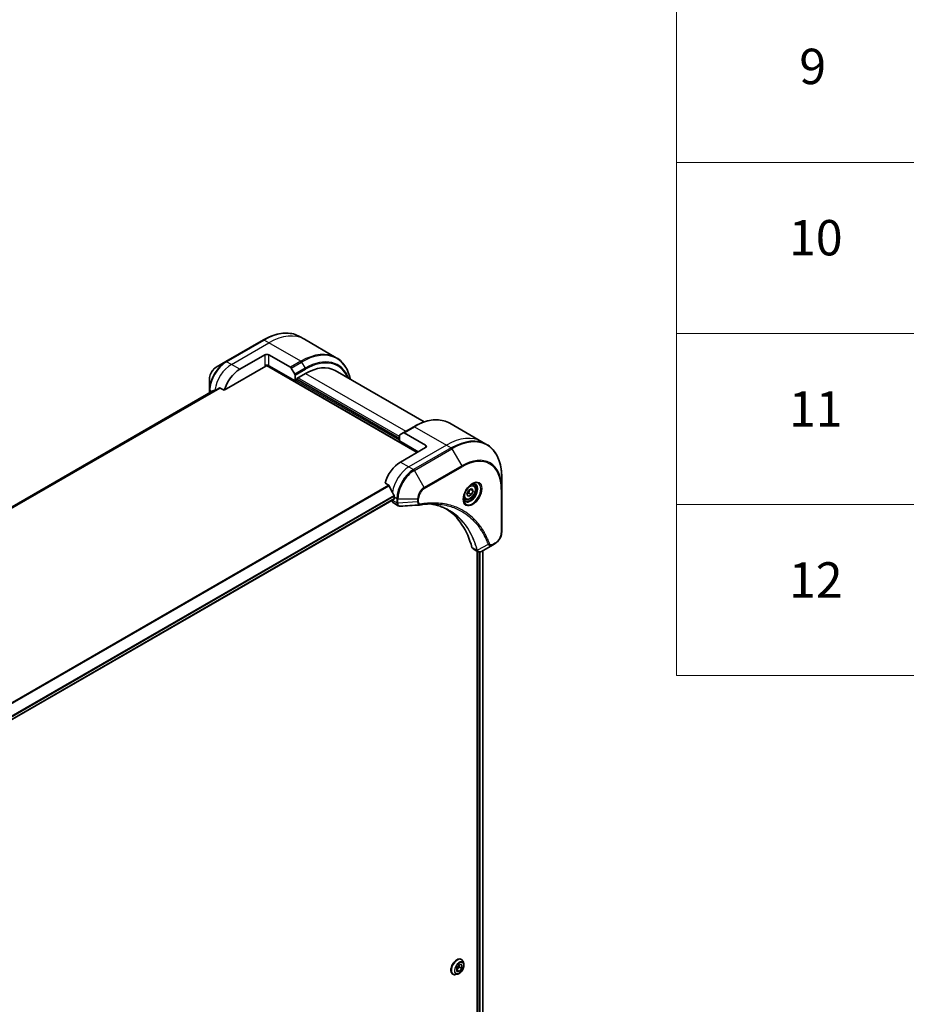
# Model space of a CAD drawing. Units: millimetres. Extents: x 0 to 11986, y 0 to 2108.
# Drawn here: x 954 to 1254, y 817 to 1151 of the extents above; entities that cross this region are included whole.
import ezdxf

# ---------------------------------------------------------------- set-up
doc = ezdxf.new("R2010")
doc.units = ezdxf.units.MM
for name, color, linetype, lineweight in [('Symbol (ISO)', 7, 'Continuous', 18), ('Visible (ISO)', 7, 'Continuous', 35), ('Visible Narrow (ISO)', 7, 'Continuous', 25)]:
    doc.layers.add(name, color=color, linetype=linetype, lineweight=lineweight)
doc.styles.add('Note Text (TK2)', font='MS PGothic.ttf')

# ---------------------------------------------------------------- blocks, each defined once
blk = doc.blocks.new('テーブル3')
at = {"layer": 'Symbol (ISO)'}
for p, q in [((210.5, 278.738), (210.5, 162.752)), ((210.5, 191.749), (405.5, 191.749)), ((210.5, 182.083), (405.5, 182.083)), ((210.5, 172.418), (405.5, 172.418)), ((210.5, 162.752), (405.5, 162.752))]:
    blk.add_line(p, q, dxfattribs=at)
at = {"layer": 'Symbol (ISO)', "color": 7, "char_height": 2, "attachment_point": 7, "style": 'Note Text (TK2)'}
for s, insert in [('9', (217.431, 195.546)), ('10', (216.849, 185.869)), ('11', (216.849, 176.192)), ('12', (216.849, 166.532))]:
    blk.add_mtext(s, dxfattribs=dict(at, insert=insert))

msp = doc.modelspace()

# ---------------------------------------------------------------- linework, layer by layer
at = {"layer": 'Visible (ISO)'}
for p, q in [((1036.0813, 1042.2978), (1023.3534, 1034.9493)), ((1049.9526, 1042.5257), (1048.3313, 1043.4617)), ((1060.7664, 1036.2824), (1049.9526, 1042.5257)), ((1023.3534, 1034.9493), (1020.025, 1033.0277)), ((1028.0531, 1032.3555), (1036.5384, 1037.2545)), ((1037.9526, 1037.2545), (1045.2308, 1033.0524)), ((1022.8091, 1025.2454), (1036.892, 1033.3761)), ((1037.142, 1033.64), (1088.1572, 1004.1864)), ((1046.7915, 1028.4771), (1037.9526, 1033.5802)), ((1045.4808, 1032.7885), (1046.6879, 1030.6977)), ((1060.327, 1031.9172), (1090.4884, 1014.5035)), ((1017.8001, 1029.1741), (1017.8001, 1025.3307)), ((1046.7915, 1030.3493), (1046.7915, 1028.4771)), ((1046.7915, 1028.4771), (1047.3572, 1028.8037)), ((1047.3572, 1029.212), (1050.327, 1030.9266)), ((1047.3572, 1028.8037), (1047.3572, 1029.212)), ((1082.1468, 1008.8812), (1047.3572, 1028.967)), ((1018.9374, 1025.038), (732.3586, 859.5817)), ((1017.8001, 1025.3307), (1017.8001, 1024.3814)), ((1021.4717, 1026.0175), (1022.8091, 1025.2454)), ((1086.993, 1012.9039), (1083.4575, 1010.8627)), ((1099.243, 1014.0678), (1110.0567, 1007.8246)), ((1082.1468, 1008.0647), (1082.1468, 1009.9369)), ((1082.1468, 1008.0647), (1088.5108, 1004.3905)), ((1082.2504, 1010.1658), (1083.4575, 1010.8627)), ((1090.9857, 1006.6359), (1083.7075, 1010.8379)), ((1090.9857, 1005.8194), (1082.5004, 1000.9204)), ((1110.0567, 1007.8246), (1111.678, 1006.8885)), ((1116.795, 991.8544), (1116.795, 995.6977)), ((1077.2563, 993.8102), (1078.5937, 993.0381)), ((1105.0264, 990.0024), (1105.5367, 991.3177)), ((1105.5367, 991.3177), (1106.5573, 991.9069)), ((1107.0676, 991.181), (1106.1838, 991.6913)), ((1106.5573, 991.9069), (1107.0676, 991.181)), ((1107.2099, 993.0957), (1106.673, 993.4057)), ((1116.795, 977.1574), (1116.795, 991.8544)), ((792.9104, 822.4381), (1080.3169, 988.3723)), ((1079.6719, 987.9999), (1079.6719, 987.9819)), ((1080.379, 989.0812), (1080.379, 988.5096)), ((1104.4599, 988.3326), (1103.923, 988.6426)), ((1105.5367, 989.2765), (1105.0264, 990.0024)), ((1106.5573, 989.8657), (1105.5367, 989.2765)), ((1105.6381, 990.3964), (1106.5573, 989.8657)), ((1107.0676, 991.181), (1106.5573, 989.8657)), ((1080.0862, 987.0663), (1081.73, 986.1173)), ((1107.0648, 971.4902), (1108.7087, 970.5411)), ((1113.6247, 972.758), (1109.947, 970.6347)), ((1113.6247, 972.758), (1114.5702, 973.3038)), ((1108.4512, 970.6898), (1108.4512, 695.8364)), ((1110.3489, 970.8667), (1110.3489, 696.1089)), ((1103.113, 832.335), (1103.1418, 832.3184)), ((1103.9325, 830.8813), (1103.7013, 831.5875)), ((1101.5569, 829.4534), (1102.4408, 830.553)), ((1102.4054, 829.8262), (1101.5569, 828.7706)), ((1101.5569, 828.2749), (1101.5569, 829.4534)), ((1102.4408, 828.1959), (1101.5569, 828.7062)), ((1102.4408, 828.1959), (1101.5569, 828.2749)), ((1102.4054, 830.509), (1102.4054, 829.8262)), ((1103.3247, 829.2955), (1102.4054, 829.8262)), ((1102.4408, 830.553), (1103.3247, 830.474)), ((1103.3247, 829.2955), (1102.4408, 828.1959)), ((1103.3247, 830.474), (1103.3247, 829.2955)), ((1100.213, 827.3121), (1100.2418, 827.2954)), ((1101.8817, 827.3292), (1101.1544, 827.1763))]:
    msp.add_line(p, q, dxfattribs=at)
for centre, major_axis, ratio, start_param, end_param in [((1037.2455, 1036.8462), (-1, 0), 0.57735027, 3.92699082, 5.49778714), ((1028.0531, 1025.8235), (4, 6.9282), 0.57735027, 0.78539816, 1.97179772), ((1037.2455, 1033.172), (1, 0), 0.57735027, 0.78539816, 2.35619449), ((1036.892, 1033.7844), (-0.25, -0.433), 0.57735027, 0.78539816, 1.81411083), ((1045.2308, 1032.6442), (0.25, -0.433), 0.57735027, 1.57079633, 2.35619449), ((1050.327, 1014.5967), (10, 17.3205), 0.57735027, 0, 0.78539816), ((1046.4379, 1030.5534), (0.25, -0.433), 0.57735027, 0.78539816, 1.57079633), ((1024.0933, 1028.1097), (8.8305, 4.1257), 0.07779162, 4.05513267, 4.1487695), ((1024.0933, 1028.1097), (8.8305, 4.1257), 0.07779162, 4.1487695, 4.35635987), ((1082.5004, 1009.7327), (-0.25, 0.433), 0.57735027, 0, 0.78539816), ((1083.7075, 1010.4297), (-0.25, 0.433), 0.57735027, 5.49778714, 6.28318531), ((1090.2785, 1006.2276), (1, 0), 0.57735027, 5.49778714, 7.06858347), ((1082.5004, 994.3884), (-4, -6.9282), 0.57735027, 3.92699082, 5.11339037), ((1086.4602, 992.1022), (-6.9972, 10.3202), 0.5228786, 1.15795131, 1.36554168), ((1081.0862, 988.7984), (-1, -1.7321), 0.57735027, 5.49778714, 6.28318531), ((1086.4602, 992.1022), (-6.9972, 10.3202), 0.5228786, 1.36554168, 1.45917851), ((1080.1669, 988.6321), (0.15, -0.2598), 0.57735027, 0, 0.78539816), ((1086.0359, 992.3472), (-4, -6.9282), 0.57735027, 5.45283607, 5.49778714), ((1089.015, 987.8771), (-0.4003, -1.4838), 0.82744179, 0.27049221, 0.36261393), ((1071.1867, 940.4996), (26, 45.0333), 0.57735027, 5.7600423, 6.25033406), ((1108.0648, 973.2222), (-1, -1.7321), 0.57735027, 5.7600423, 6.28318531), ((1108.4878, 972.0927), (2.2606, -0.3826), 0.76640476, 5.52785131, 5.52857845)]:
    msp.add_ellipse(centre, major_axis=major_axis, ratio=ratio, start_param=start_param, end_param=end_param, dxfattribs=at)
for points, knots in [([(1036.0813, 1042.2978), (1036.971, 1042.8115), (1037.863, 1043.2457), (1039.6316, 1043.9433), (1040.5082, 1044.2068), (1042.2261, 1044.5541), (1043.0675, 1044.6379), (1044.6941, 1044.62), (1045.4794, 1044.5182), (1046.9708, 1044.128), (1047.6768, 1043.8396), (1048.3313, 1043.4617)], [1.570796327, 1.570796327, 1.570796327, 1.570796327, 1.727875959, 1.727875959, 1.884955592, 1.884955592, 2.042035225, 2.042035225, 2.199114858, 2.199114858, 2.35619449, 2.35619449, 2.35619449, 2.35619449]), ([(1065.5209, 1028.9185), (1065.3947, 1029.5419), (1065.2356, 1030.1404), (1064.7649, 1031.5413), (1064.4169, 1032.3118), (1063.5881, 1033.7116), (1063.1072, 1034.3407), (1062.0236, 1035.4373), (1061.4208, 1035.9045), (1060.7664, 1036.2824)], [3.347936568, 3.347936568, 3.347936568, 3.347936568, 3.455751919, 3.455751919, 3.612831552, 3.612831552, 3.769911184, 3.769911184, 3.926990817, 3.926990817, 3.926990817, 3.926990817]), ([(1020.025, 1033.0277), (1019.7789, 1032.8856), (1019.5419, 1032.7043), (1019.0978, 1032.2812), (1018.8908, 1032.0394), (1018.5207, 1031.5153), (1018.3577, 1031.233), (1018.0889, 1030.6505), (1017.9829, 1030.3503), (1017.8386, 1029.7541), (1017.8001, 1029.4582), (1017.8001, 1029.1741)], [4.71238898, 4.71238898, 4.71238898, 4.71238898, 5.02654825, 5.02654825, 5.34070751, 5.34070751, 5.65486678, 5.65486678, 5.96902604, 5.96902604, 6.28318531, 6.28318531, 6.28318531, 6.28318531]), ([(1018.9525, 1025.0453), (1018.9472, 1025.0432), (1018.9422, 1025.0408), (1018.9374, 1025.038), (1018.9374, 1025.038), (1018.9374, 1025.038)], [0.11039007423, 0.11039007423, 0.11039007423, 0.11039007423, 0.11306348447, 0.11306348447, 0.11307443107, 0.11307443107, 0.11307443107, 0.11307443107]), ([(1021.4717, 1026.0175), (1021.4446, 1026.0331), (1021.4137, 1026.0421), (1021.3601, 1026.0419), (1021.3372, 1026.0368), (1021.3163, 1026.0278)], [0.093260715, 0.093260715, 0.093260715, 0.093260715, 0.1047444472, 0.1047444472, 0.1134564756, 0.1134564756, 0.1134564756, 0.1134564756]), ([(1086.993, 1012.9039), (1087.8827, 1013.4176), (1088.7747, 1013.8518), (1090.5433, 1014.5494), (1091.4199, 1014.8129), (1093.1378, 1015.1602), (1093.9792, 1015.244), (1095.6058, 1015.2261), (1096.3911, 1015.1243), (1097.8825, 1014.7342), (1098.5885, 1014.4457), (1099.243, 1014.0678)], [3.141592654, 3.141592654, 3.141592654, 3.141592654, 3.298672286, 3.298672286, 3.455751919, 3.455751919, 3.612831552, 3.612831552, 3.769911184, 3.769911184, 3.926990817, 3.926990817, 3.926990817, 3.926990817]), ([(1116.795, 995.6977), (1116.795, 996.725), (1116.7251, 997.7146), (1116.4449, 999.5951), (1116.2348, 1000.486), (1115.6766, 1002.1474), (1115.3285, 1002.9179), (1114.4997, 1004.3177), (1114.0189, 1004.9468), (1112.9353, 1006.0434), (1112.3325, 1006.5106), (1111.678, 1006.8885)], [1.570796327, 1.570796327, 1.570796327, 1.570796327, 1.727875959, 1.727875959, 1.884955592, 1.884955592, 2.042035225, 2.042035225, 2.199114858, 2.199114858, 2.35619449, 2.35619449, 2.35619449, 2.35619449]), ([(1078.7099, 992.8916), (1078.6991, 992.9193), (1078.6849, 992.9463), (1078.6463, 992.9991), (1078.6203, 993.0227), (1078.5937, 993.0381)], [-0.0201836507, -0.0201836507, -0.0201836507, -0.0201836507, -0.0112759257, -0.0112759257, 0, 0, 0, 0]), ([(1106.792, 993.5121), (1106.5154, 993.3525), (1106.2307, 993.1396), (1105.6767, 992.6227), (1105.4077, 992.3178), (1104.9166, 991.6453), (1104.695, 991.2773), (1104.3254, 990.519), (1104.1775, 990.1288), (1103.9703, 989.3717), (1103.9105, 989.0048), (1103.8918, 988.6069), (1103.8903, 988.546), (1103.8903, 988.4863)], [3.14159265, 3.14159265, 3.14159265, 3.14159265, 3.4403958, 3.4403958, 3.74272298, 3.74272298, 4.04794488, 4.04794488, 4.35345517, 4.35345517, 4.65653194, 4.65653194, 4.71238898, 4.71238898, 4.71238898, 4.71238898]), ([(1107.2099, 993.0957), (1107.3583, 993.0101), (1107.4859, 992.8897), (1107.6933, 992.5908), (1107.7687, 992.4086), (1107.8654, 991.9875), (1107.8786, 991.7436), (1107.8367, 991.2269), (1107.7791, 990.9533), (1107.601, 990.4102), (1107.481, 990.1408), (1107.1915, 989.6309), (1107.0222, 989.3903), (1106.6487, 988.9591), (1106.4444, 988.7689), (1106.016, 988.4582), (1105.7918, 988.3382), (1105.3453, 988.191), (1105.1222, 988.1615), (1104.7496, 988.2048), (1104.5964, 988.2538), (1104.4599, 988.3326)], [0.78539816, 0.78539816, 0.78539816, 0.78539816, 1.05119253, 1.05119253, 1.34081704, 1.34081704, 1.66891195, 1.66891195, 2.00762282, 2.00762282, 2.34375601, 2.34375601, 2.67831542, 2.67831542, 3.01423086, 3.01423086, 3.35288311, 3.35288311, 3.68248276, 3.68248276, 3.92699082, 3.92699082, 3.92699082, 3.92699082]), ([(1106.5286, 993.3457), (1106.5663, 993.3628), (1106.6035, 993.3786), (1106.7525, 993.4374), (1106.8599, 993.4693), (1107.0611, 993.5099), (1107.1547, 993.5187), (1107.326, 993.5169), (1107.4036, 993.5063), (1107.5446, 993.4694), (1107.6081, 993.4432), (1107.667, 993.4092)], [3.247221149, 3.247221149, 3.247221149, 3.247221149, 3.298672286, 3.298672286, 3.455751919, 3.455751919, 3.612831552, 3.612831552, 3.769911184, 3.769911184, 3.926990817, 3.926990817, 3.926990817, 3.926990817]), ([(1080.3848, 989.378), (1080.386, 989.4095), (1080.3821, 989.4462), (1080.3636, 989.5209), (1080.3488, 989.5588), (1080.3272, 989.6001), (1080.3228, 989.608), (1080.3181, 989.6158)], [0.1356732242, 0.1356732242, 0.1356732242, 0.1356732242, 0.1469944231, 0.1469944231, 0.158315622, 0.158315622, 0.1609890322, 0.1609890322, 0.1609890322, 0.1609890322]), ([(1104.417, 987.78), (1104.3581, 987.814), (1104.3036, 987.8559), (1104.2012, 987.9596), (1104.1532, 988.0215), (1104.066, 988.1689), (1104.0268, 988.2544), (1103.9614, 988.4489), (1103.9353, 988.5579), (1103.9117, 988.7163), (1103.9068, 988.7564), (1103.9028, 988.7976)], [0.785398163, 0.785398163, 0.785398163, 0.785398163, 0.942477796, 0.942477796, 1.099557429, 1.099557429, 1.256637061, 1.256637061, 1.413716694, 1.413716694, 1.465167832, 1.465167832, 1.465167832, 1.465167832]), ([(1082.4361, 985.9635), (1082.3883, 985.9605), (1082.3403, 985.9598), (1082.2441, 985.9633), (1082.1959, 985.9676), (1082.0998, 985.9816), (1082.0518, 985.9913), (1081.957, 986.0168), (1081.9101, 986.0326), (1081.8182, 986.0703), (1081.7733, 986.0922), (1081.73, 986.1173)], [0.0140408951, 0.0140408951, 0.0140408951, 0.0140408951, 0.027014678, 0.027014678, 0.0399884609, 0.0399884609, 0.0529622438, 0.0529622438, 0.0659360267, 0.0659360267, 0.0789098096, 0.0789098096, 0.0789098096, 0.0789098096]), ([(1094.1575, 986.7262), (1093.8312, 986.7379), (1093.5021, 986.7426), (1092.8389, 986.7378), (1092.5047, 986.7283), (1091.8314, 986.6952), (1091.4923, 986.6717), (1090.8096, 986.6103), (1090.466, 986.5726), (1089.7744, 986.483), (1089.432, 986.432), (1089.0763, 986.3723)], [4.024932757, 4.024932757, 4.024932757, 4.024932757, 4.185188705, 4.185188705, 4.345444652, 4.345444652, 4.5057006, 4.5057006, 4.665956547, 4.665956547, 4.826212494, 4.826212494, 4.826212494, 4.826212494]), ([(1092.5309, 986.7269), (1092.5562, 986.7232), (1092.5815, 986.7194), (1093.1758, 986.6301), (1093.7344, 986.5206), (1094.8291, 986.2538), (1095.3653, 986.0967), (1096.4137, 985.7352), (1096.9259, 985.531), (1097.9253, 985.076), (1098.4124, 984.8253), (1098.8863, 984.5516)], [1.55499619, 1.55499619, 1.55499619, 1.55499619, 1.56799787, 1.56799787, 1.86071038, 1.86071038, 2.15342288, 2.15342288, 2.44613539, 2.44613539, 2.73884789, 2.73884789, 2.73884789, 2.73884789]), ([(1116.795, 977.1574), (1116.795, 976.8733), (1116.7565, 976.5774), (1116.6122, 975.9812), (1116.5063, 975.681), (1116.2374, 975.0985), (1116.0745, 974.8162), (1115.7044, 974.2921), (1115.4974, 974.0503), (1115.0532, 973.6272), (1114.8163, 973.4459), (1114.5702, 973.3038)], [4.71238898, 4.71238898, 4.71238898, 4.71238898, 5.02654825, 5.02654825, 5.34070751, 5.34070751, 5.65486678, 5.65486678, 5.96902604, 5.96902604, 6.28318531, 6.28318531, 6.28318531, 6.28318531]), ([(1109.9326, 970.6264), (1109.8585, 970.5844), (1109.7826, 970.5475), (1109.6272, 970.4855), (1109.5476, 970.4604), (1109.3844, 970.4249), (1109.3008, 970.4145), (1109.1306, 970.4126), (1109.0439, 970.4213), (1108.8723, 970.4627), (1108.7875, 970.4956), (1108.7087, 970.5411)], [0, 0, 0, 0, 0.023575597, 0.023575597, 0.047151194, 0.047151194, 0.070726791, 0.070726791, 0.094302388, 0.094302388, 0.117877985, 0.117877985, 0.117877985, 0.117877985]), ([(1103.113, 832.335), (1102.9581, 832.4244), (1102.7801, 832.4728), (1102.3927, 832.4852), (1102.1825, 832.4462), (1101.7477, 832.2831), (1101.5228, 832.1557), (1101.0855, 831.8263), (1100.8732, 831.624), (1100.4832, 831.1661), (1100.3054, 830.9107), (1100.0013, 830.3724), (1099.875, 830.0895), (1099.6864, 829.5237), (1099.6242, 829.2408), (1099.5712, 828.7022), (1099.5806, 828.4466), (1099.6729, 827.9895), (1099.7555, 827.7876), (1099.9661, 827.494), (1100.0809, 827.3883), (1100.213, 827.3121)], [5.49778714, 5.49778714, 5.49778714, 5.49778714, 5.79749772, 5.79749772, 6.1099087, 6.1099087, 6.43440174, 6.43440174, 6.76012968, 6.76012968, 7.08488016, 7.08488016, 7.40923501, 7.40923501, 7.73406911, 7.73406911, 8.0598665, 8.0598665, 8.38378156, 8.38378156, 8.6393798, 8.6393798, 8.6393798, 8.6393798]), ([(1103.7013, 831.5875), (1103.6804, 831.6512), (1103.6563, 831.7124), (1103.6012, 831.8296), (1103.5703, 831.8855), (1103.5018, 831.9912), (1103.4642, 832.0409), (1103.3825, 832.1333), (1103.3384, 832.176), (1103.2443, 832.2534), (1103.1943, 832.288), (1103.1418, 832.3184)], [5.020220532, 5.020220532, 5.020220532, 5.020220532, 5.115733854, 5.115733854, 5.211247177, 5.211247177, 5.306760499, 5.306760499, 5.402273821, 5.402273821, 5.497787144, 5.497787144, 5.497787144, 5.497787144]), ([(1101.8817, 827.3292), (1102.0616, 827.367), (1102.2435, 827.4419), (1102.6065, 827.657), (1102.7872, 827.7999), (1103.1247, 828.1359), (1103.2814, 828.3288), (1103.5562, 828.7444), (1103.6745, 828.967), (1103.862, 829.4215), (1103.9311, 829.6534), (1104.0123, 830.1061), (1104.0241, 830.3269), (1103.9919, 830.6546), (1103.9683, 830.7719), (1103.9325, 830.8813)], [2.8337611, 2.8337611, 2.8337611, 2.8337611, 3.15477403, 3.15477403, 3.48920263, 3.48920263, 3.82228008, 3.82228008, 4.15359352, 4.15359352, 4.48532943, 4.48532943, 4.81930739, 4.81930739, 5.02022053, 5.02022053, 5.02022053, 5.02022053]), ([(1100.2418, 827.2954), (1100.2943, 827.2651), (1100.3493, 827.2391), (1100.4634, 827.1963), (1100.5224, 827.1795), (1100.6433, 827.1549), (1100.7051, 827.1472), (1100.8309, 827.1407), (1100.8948, 827.1419), (1101.0238, 827.1528), (1101.0889, 827.1625), (1101.1544, 827.1763)], [2.35619449, 2.35619449, 2.35619449, 2.35619449, 2.451707813, 2.451707813, 2.547221135, 2.547221135, 2.642734457, 2.642734457, 2.73824778, 2.73824778, 2.833761102, 2.833761102, 2.833761102, 2.833761102])]:
    msp.add_open_spline(points, degree=3, knots=knots, dxfattribs=at)
for points, weights in [([(1105.6381, 990.3964), (1105.7411, 991.1055), (1106.102, 991.644)], [1, 1.14666441016, 1.01523736138]), ([(1105.0921, 990.1716), (1105.3153, 990.2936), (1105.6381, 990.3964)], [1.07672477615, 1.07039454817, 1])]:
    msp.add_rational_spline(points, weights, degree=2, dxfattribs=at)
msp.add_open_spline([(1088.9574, 986.3587), (1086.7835, 986.2286), (1084.6097, 986.0967), (1082.4361, 985.9635)], degree=3, dxfattribs=at)
at = {"layer": 'Visible Narrow (ISO)'}
for p, q in [((1023.6034, 1034.9246), (1036.3313, 1042.273)), ((1025.2247, 1033.9885), (1037.9526, 1041.337)), ((1037.9526, 1041.337), (1036.3313, 1042.273)), ((1048.7664, 1035.0937), (1037.9526, 1041.337)), ((1025.2247, 1033.9885), (1023.6034, 1034.9246)), ((1036.5384, 1037.2545), (1036.5384, 1033.5802)), ((1037.9526, 1033.5802), (1037.9526, 1037.2545)), ((1048.7664, 1035.0937), (1045.2308, 1033.0524)), ((1045.4808, 1032.7885), (1049.0164, 1034.8298)), ((1049.0164, 1034.8298), (1050.2235, 1032.739)), ((1028.0531, 1032.3555), (1025.2247, 1033.9885)), ((1037.2355, 1033.7493), (1088.2986, 1004.268)), ((1050.2235, 1032.739), (1046.6879, 1030.6977)), ((1046.7915, 1030.3493), (1050.327, 1032.3905)), ((1082.1468, 1008.3097), (1047.0036, 1028.5996)), ((1047.3572, 1029.1303), (1082.1468, 1009.0445)), ((1082.1468, 1009.5344), (1047.7107, 1029.4161)), ((1050.327, 1030.9266), (1084.2681, 1011.3307)), ((732.3598, 859.5809), (1018.9525, 1025.0453)), ((1021.3163, 1026.0278), (732.6479, 859.365)), ((732.7162, 859.3044), (1021.4717, 1026.0175)), ((1018.5187, 1024.7963), (1017.9465, 1025.1266)), ((1017.9465, 1024.4659), (1017.9465, 1025.1266)), ((1083.7075, 1010.8379), (1087.243, 1012.8792)), ((1087.243, 1012.8792), (1098.0567, 1006.6359)), ((1098.0567, 1006.6359), (1085.3288, 999.2874)), ((1099.678, 1005.6998), (1086.9501, 998.3513)), ((1087.2001, 998.0874), (1099.928, 1005.4359)), ((1090.9857, 1006.6359), (1090.9857, 1005.8194)), ((1098.0567, 1006.6359), (1099.678, 1005.6998)), ((1099.928, 1005.4359), (1103.2565, 999.6709)), ((1082.5004, 1000.9204), (1085.3288, 999.2874)), ((1085.3288, 999.2874), (1086.9501, 998.3513)), ((1090.5285, 992.3224), (1087.2001, 998.0874)), ((1103.2565, 999.6709), (1090.5285, 992.3224)), ((1090.6321, 991.9739), (1103.36, 999.3224)), ((1078.5937, 993.0381), (789.9032, 826.3625)), ((790.0882, 826.2557), (1078.7099, 992.8916)), ((1116.6486, 991.6502), (1116.6486, 976.9533)), ((1080.3181, 989.6158), (792.6957, 823.557)), ((792.7619, 823.3189), (1080.3848, 989.378)), ((1080.379, 988.5096), (792.9007, 822.534)), ((1081.2932, 987.0458), (1079.6719, 987.9819)), ((1080.379, 989.0812), (1081.2933, 988.5534)), ((1081.2933, 988.5534), (1081.2933, 987.0583)), ((1081.6468, 986.9738), (1081.6468, 988.4688)), ((1081.6468, 988.4688), (1088.3037, 988.4688)), ((1088.3037, 988.4688), (1088.3037, 987.3771)), ((1088.6572, 987.4616), (1088.6572, 988.5534)), ((1088.3037, 987.3771), (1081.6468, 986.9738)), ((1108.4005, 971.0279), (1106.699, 972.0103)), ((1112.1709, 973.0054), (1108.532, 971.0252)), ((1114.6737, 973.5327), (1113.7283, 972.9869)), ((1109.0876, 970.4196), (1109.0876, 695.714)), ((1109.5118, 695.6429), (1109.5118, 970.4534)), ((1110.261, 970.8159), (1110.261, 696.0614))]:
    msp.add_line(p, q, dxfattribs=at)
for centre, major_axis, ratio, start_param, end_param in [((1036.3313, 1022.6771), (12, 20.7846), 0.57735027, 0, 0.78539816), ((1036.3313, 1041.8648), (-0.25, 0.433), 0.57735027, 5.49778714, 6.28318531), ((1037.9526, 1021.741), (12, 20.7846), 0.57735027, 0, 0.78539816), ((1048.7664, 1015.4977), (12, 20.7846), 0.57735027, 0, 0.78539816), ((1049.0164, 1015.3534), (11.9268, 20.6578), 0.57735027, 5.70682089, 7.06858347), ((1023.3534, 1028.5369), (-3.9268, -6.8014), 0.57735027, 3.92699082, 5.49778714), ((1023.6034, 1028.3926), (4, 6.9282), 0.57735027, 0.78539816, 2.35619449), ((1023.6034, 1034.5163), (-0.25, 0.433), 0.57735027, 5.49778714, 6.28318531), ((1048.7664, 1034.6854), (0.25, -0.433), 0.57735027, 1.57079633, 2.35619449), ((1050.2235, 1014.6565), (11.0732, 19.1794), 0.57735027, 5.8392755, 7.06858347), ((1050.327, 1014.5967), (10.8964, 18.8732), 0.57735027, 5.8747172, 7.06858347), ((1020.025, 1030.4586), (1.5732, 2.7249), 0.57735027, 0.78539816, 2.35619449), ((1025.2247, 1027.4565), (4, 6.9282), 0.57735027, 0.78539816, 2.18874641), ((1049.9735, 1032.5946), (-0.25, 0.433), 0.57735027, 3.92699082, 4.71238898), ((1018.3001, 1025.3307), (-0.5, 0), 0.57735027, 0, 0.78539816), ((1087.243, 993.2832), (12, 20.7846), 0.57735027, 0, 0.78539816), ((1087.243, 1012.4709), (-0.25, 0.433), 0.57735027, 5.49778714, 6.28318531), ((1098.0567, 987.0399), (12, 20.7846), 0.57735027, 0, 0.78539816), ((1099.678, 986.1039), (12, 20.7846), 0.57735027, 0, 0.78539816), ((1099.928, 985.9595), (11.9268, 20.6578), 0.57735027, 5.49778714, 7.06858347), ((1099.678, 1005.2915), (0.25, -0.433), 0.57735027, 1.57079633, 2.35619449), ((1103.2565, 984.0379), (9.5732, 16.5813), 0.57735027, 5.49778714, 7.06858347), ((1103.36, 983.9781), (9.3964, 16.2751), 0.57735027, 5.49778714, 7.06858347), ((1085.3288, 992.7554), (-4, -6.9282), 0.57735027, 3.92699082, 5.33033906), ((1086.9501, 991.8193), (-4, -6.9282), 0.57735027, 3.92699082, 5.49778714), ((1087.2001, 991.675), (3.9268, 6.8014), 0.57735027, 0.78539816, 2.35619449), ((1086.9501, 997.9431), (0.25, -0.433), 0.57735027, 1.57079633, 2.35619449), ((1103.0065, 999.5265), (0.25, -0.433), 0.57735027, 0.78539816, 1.57079633), ((1090.5285, 989.7533), (-1.5732, -2.7249), 0.57735027, 3.92699082, 5.49778714), ((1090.6321, 989.6936), (1.3964, 2.4187), 0.57735027, 0.78539816, 2.35619449), ((1090.2785, 992.1781), (-0.25, 0.433), 0.57735027, 3.92699082, 4.71238898), ((1106.792, 990.1616), (2.0518, 3.5538), 0.57735027, 2.35619449, 7.06858347), ((1106.292, 990.4503), (-1.6982, -2.9414), 0.57735027, 5.59811367, 10.10984959), ((1106.042, 990.5946), (1.625, 2.8146), 0.57735027, 3.14159265, 6.28318531), ((1105.8349, 990.7142), (1.375, 2.3816), 0.57735027, 0, 0.56017967), ((1116.295, 991.8544), (0.5, 0), 0.57735027, 5.49778714, 6.28318531), ((1081.6468, 988.7575), (-0.5, 0), 0.57735027, 0.78539816, 1.57079633), ((1088.3037, 988.7575), (-0.5, 0), 0.57735027, 1.57079633, 2.35619449), ((1105.8349, 990.7142), (-1.375, -2.3816), 0.57735027, 5.72300564, 6.28318531), ((1081.6468, 987.25), (-0.5, 0.0041), 0.58272546, 0.79011911, 1.57603082), ((1081.6468, 987.2625), (0.5, 0), 0.57735027, 3.92699082, 4.71238898), ((1088.3037, 987.6657), (-0.5, 0), 0.57735027, 1.57079633, 2.35619449), ((1088.9936, 986.8654), (0.0828, -0.4931), 0.7371107, 0, 1.02431149), ((1114.6737, 975.8131), (-1.3964, -2.4187), 0.57735027, 0.78539816, 2.35619449), ((1116.295, 977.1574), (0.5, 0), 0.57735027, 5.49778714, 6.28318531), ((1112.3366, 973.3882), (-0.4684, -0.1749), 0.7371107, 0.95417388, 2.11728116), ((1113.3747, 973.191), (0.25, -0.433), 0.57735027, 0, 0.78539816), ((1114.3202, 973.7368), (0.25, -0.433), 0.57735027, 0, 0.78539816), ((1108.7322, 971.3801), (0.4826, 0.1306), 0.70765843, 3.75530177, 4.10367434), ((1108.7419, 971.3309), (-0.4958, -0.0646), 0.7825254, 0.71441804, 1.11451017), ((1101.663, 829.8235), (-1.45, -2.5115), 0.57735027, 3.14159265, 6.28318531), ((1101.6918, 829.8069), (1.45, 2.5115), 0.57735027, 0, 3.14159265), ((1101.7688, 829.7624), (1.4338, 2.4835), 0.57735027, 5.8056187, 9.90234457), ((1102.3764, 829.4116), (1.1546, 1.9998), 0.57735027, 5.8056187, 9.90234457)]:
    msp.add_ellipse(centre, major_axis=major_axis, ratio=ratio, start_param=start_param, end_param=end_param, dxfattribs=at)
for centre, major_axis in [((1106.8956, 990.1018), (-2.2286, -3.86)), ((1106.047, 990.5917), (-1.225, -2.1218)), ((1102.4408, 829.3745), (-1.0707, -1.8546))]:
    msp.add_ellipse(centre, major_axis=major_axis, ratio=0.57735027, dxfattribs=at)
for points, knots in [([(1081.2932, 987.0458), (1081.2919, 986.8338), (1081.3294, 986.6416), (1081.4777, 986.3235), (1081.5892, 986.1986), (1081.73, 986.1173)], [-0.196787795, -0.196787795, -0.196787795, -0.196787795, -0.138164041, -0.138164041, -0.07890981, -0.07890981, -0.07890981, -0.07890981]), ([(1081.2933, 987.0583), (1081.2933, 987.0563), (1081.2933, 987.0542), (1081.2932, 987.05), (1081.2932, 987.0479), (1081.2932, 987.0458)], [0, 0, 0, 0, 0.00076834265, 0.00076834265, 0.00153668531, 0.00153668531, 0.00153668531, 0.00153668531]), ([(1081.647, 986.9586), (1081.647, 986.9611), (1081.647, 986.9636), (1081.6469, 986.9687), (1081.6469, 986.9713), (1081.6468, 986.9738)], [-0.00153668531, -0.00153668531, -0.00153668531, -0.00153668531, -0.00076834265, -0.00076834265, 0, 0, 0, 0]), ([(1082.4361, 985.9635), (1082.3966, 985.961), (1082.358, 985.962), (1082.206, 985.9784), (1082.1016, 986.0193), (1081.8945, 986.1669), (1081.8019, 986.2902), (1081.6804, 986.5909), (1081.6488, 986.7656), (1081.647, 986.9586)], [0.014040895, 0.014040895, 0.014040895, 0.014040895, 0.029522231, 0.029522231, 0.076757801, 0.076757801, 0.138164041, 0.138164041, 0.196787795, 0.196787795, 0.196787795, 0.196787795]), ([(1088.3037, 987.3771), (1088.307, 987.1724), (1088.3377, 986.9882), (1088.446, 986.6935), (1088.5186, 986.5775), (1088.6794, 986.4299), (1088.7602, 986.3847), (1088.8841, 986.3594), (1088.9203, 986.3564), (1088.9574, 986.3587)], [-0.187504168, -0.187504168, -0.187504168, -0.187504168, -0.125670471, -0.125670471, -0.069816928, -0.069816928, -0.026852665, -0.026852665, -0.010060657, -0.010060657, -0.010060657, -0.010060657]), ([(1089.3471, 986.6613), (1089.2875, 986.6512), (1089.2301, 986.6502), (1089.0897, 986.668), (1089.0116, 986.6993), (1088.8565, 986.8105), (1088.7869, 986.9021), (1088.6849, 987.141), (1088.6572, 987.2933), (1088.6572, 987.4616)], [0, 0, 0, 0, 0.026852665, 0.026852665, 0.069816928, 0.069816928, 0.125670471, 0.125670471, 0.187504168, 0.187504168, 0.187504168, 0.187504168]), ([(1112.6902, 973.1841), (1112.6631, 973.2568), (1112.6357, 973.3292), (1112.5744, 973.4897), (1112.5404, 973.5775), (1112.4559, 973.7924), (1112.405, 973.9189), (1112.2863, 974.2082), (1112.218, 974.3703), (1112.0578, 974.7403), (1111.9651, 974.9472), (1111.7469, 975.4177), (1111.62, 975.6798), (1111.3199, 976.2736), (1111.1442, 976.6026), (1110.7425, 977.315), (1110.5137, 977.6953), (1109.9591, 978.5597), (1109.6265, 979.0357), (1108.8273, 980.0868), (1108.3505, 980.6488), (1107.1985, 981.8641), (1106.5067, 982.4945), (1105.0025, 983.672), (1104.1852, 984.2117), (1102.1193, 985.3473), (1100.8317, 985.8746), (1097.7162, 986.7603), (1095.842, 987.0203), (1093.1331, 987.0419), (1092.3715, 987.0122), (1091.0738, 986.9026), (1090.5436, 986.8419), (1089.8559, 986.7426), (1089.7025, 986.7192), (1089.4817, 986.6836), (1089.4144, 986.6726), (1089.3471, 986.6613)], [0, 0, 0, 0, 0.0344265, 0.0344265, 0.07650467, 0.07650467, 0.1377084, 0.1377084, 0.21727325, 0.21727325, 0.32070756, 0.32070756, 0.45517217, 0.45517217, 0.62997615, 0.62997615, 0.8417425, 0.8417425, 1.12477817, 1.12477817, 1.49272454, 1.49272454, 1.97105483, 1.97105483, 2.47873595, 2.47873595, 3.19579554, 3.19579554, 4.127973, 4.127973, 4.4843018, 4.4843018, 4.72660511, 4.72660511, 4.79590965, 4.79590965, 4.82621249, 4.82621249, 4.82621249, 4.82621249]), ([(1108.532, 971.0252), (1108.4884, 971.1857), (1108.4446, 971.3446), (1108.2896, 971.8858), (1108.1736, 972.263), (1107.8227, 973.3281), (1107.5722, 974.0012), (1106.2788, 977.0966), (1104.9534, 979.2293), (1102.1318, 982.3519), (1100.746, 983.4921), (1098.0073, 985.1193), (1096.7043, 985.6919), (1094.4274, 986.3816), (1093.4962, 986.5879), (1092.5374, 986.7271)], [-5.47772979, -5.47772979, -5.47772979, -5.47772979, -5.40661912, -5.40661912, -5.23453446, -5.23453446, -4.91295092, -4.91295092, -3.70555522, -3.70555522, -2.7767893, -2.7767893, -2.03555087, -2.03555087, -1.55154, -1.55154, -1.55154, -1.55154]), ([(1094.1575, 986.7262), (1095.8672, 986.6649), (1097.5076, 986.4122), (1100.402, 985.589), (1101.6782, 985.0663), (1103.7263, 983.9404), (1104.5367, 983.4053), (1106.0286, 982.2378), (1106.7149, 981.6128), (1107.8582, 980.4078), (1108.3315, 979.8506), (1109.125, 978.8083), (1109.4553, 978.3363), (1110.0063, 977.4791), (1110.2336, 977.1021), (1110.6329, 976.3956), (1110.8075, 976.0694), (1111.106, 975.4805), (1111.2322, 975.2206), (1111.4491, 974.754), (1111.5413, 974.5488), (1111.7007, 974.1819), (1111.7688, 974.0211), (1111.8869, 973.7342), (1111.9375, 973.6088), (1112.0216, 973.3957), (1112.0555, 973.3086), (1112.1166, 973.1494), (1112.143, 973.0781), (1112.1709, 973.0054)], [-4.02493276, -4.02493276, -4.02493276, -4.02493276, -3.19579554, -3.19579554, -2.47873595, -2.47873595, -1.97105483, -1.97105483, -1.49272454, -1.49272454, -1.12477817, -1.12477817, -0.8417425, -0.8417425, -0.62997615, -0.62997615, -0.45517217, -0.45517217, -0.32070756, -0.32070756, -0.21727325, -0.21727325, -0.1377084, -0.1377084, -0.07650467, -0.07650467, -0.0344265, -0.0344265, 0, 0, 0, 0]), ([(1098.8863, 984.5516), (1098.949, 984.5155), (1099.0114, 984.4789), (1100.5957, 983.5376), (1101.9811, 982.3982), (1104.8034, 979.2774), (1106.1304, 977.1458), (1107.4272, 974.0516), (1107.6785, 973.3788), (1108.0308, 972.314), (1108.1473, 971.9369), (1108.303, 971.3959), (1108.3475, 971.2367), (1108.3909, 971.0766)], [2.73884789, 2.73884789, 2.73884789, 2.73884789, 2.7767893, 2.7767893, 3.70555522, 3.70555522, 4.91295092, 4.91295092, 5.23453446, 5.23453446, 5.40661912, 5.40661912, 5.47772979, 5.47772979, 5.47772979, 5.47772979]), ([(1112.1709, 973.0054), (1112.2677, 972.862), (1112.3747, 972.7624), (1112.6373, 972.5997), (1112.7989, 972.5588), (1113.0985, 972.5612), (1113.2333, 972.5876), (1113.4543, 972.6686), (1113.5397, 972.7089), (1113.6247, 972.758)], [-0.187502416, -0.187502416, -0.187502416, -0.187502416, -0.14010274, -0.14010274, -0.077834855, -0.077834855, -0.029936483, -0.029936483, 0, 0, 0, 0]), ([(1113.7283, 972.9869), (1113.6577, 972.9461), (1113.5871, 972.9128), (1113.4067, 972.847), (1113.2986, 972.827), (1113.0678, 972.8309), (1112.9502, 972.8701), (1112.7851, 973.0045), (1112.7275, 973.0841), (1112.6902, 973.1841)], [0, 0, 0, 0, 0.029936483, 0.029936483, 0.077834855, 0.077834855, 0.14010274, 0.14010274, 0.187502416, 0.187502416, 0.187502416, 0.187502416]), ([(1108.3909, 971.0766), (1108.3932, 971.068), (1108.3951, 971.0597), (1108.3982, 971.0435), (1108.3995, 971.0356), (1108.4005, 971.0279)], [0, 0, 0, 0, 0.003793092, 0.003793092, 0.007586184, 0.007586184, 0.007586184, 0.007586184]), ([(1108.4005, 971.0279), (1108.4203, 970.9096), (1108.4601, 970.8053), (1108.5686, 970.6451), (1108.6331, 970.585), (1108.7088, 970.5413)], [-0.1967877948, -0.1967877948, -0.1967877948, -0.1967877948, -0.1546615949, -0.1546615949, -0.1178779852, -0.1178779852, -0.1178779852, -0.1178779852]), ([(1108.5688, 970.9541), (1108.5637, 970.9651), (1108.5582, 970.9764), (1108.546, 971), (1108.5393, 971.0123), (1108.532, 971.0252)], [-0.007586184, -0.007586184, -0.007586184, -0.007586184, -0.003793092, -0.003793092, 0, 0, 0, 0]), ([(1109.9339, 970.6271), (1109.6842, 970.4857), (1109.436, 970.4225), (1109.049, 970.4652), (1108.8981, 970.535), (1108.6944, 970.7351), (1108.6257, 970.8329), (1108.5688, 970.9541)], [0, 0, 0, 0, 0.087259675, 0.087259675, 0.154661595, 0.154661595, 0.196787795, 0.196787795, 0.196787795, 0.196787795]), ([(1109.947, 970.6347), (1109.9448, 970.6334), (1109.9427, 970.6321), (1109.9383, 970.6296), (1109.9361, 970.6284), (1109.9339, 970.6271)], [-0.00153668531, -0.00153668531, -0.00153668531, -0.00153668531, -0.00076834266, -0.00076834266, -0.00000000001, -0.00000000001, -0.00000000001, -0.00000000001])]:
    msp.add_open_spline(points, degree=3, knots=knots, dxfattribs=at)

# ---------------------------------------------------------------- block references
at = {"xscale": 6, "yscale": 6, "zscale": 6}
msp.add_blockref('テーブル3', (-87, -48), dxfattribs=at)

doc.saveas('drawing.dxf')
